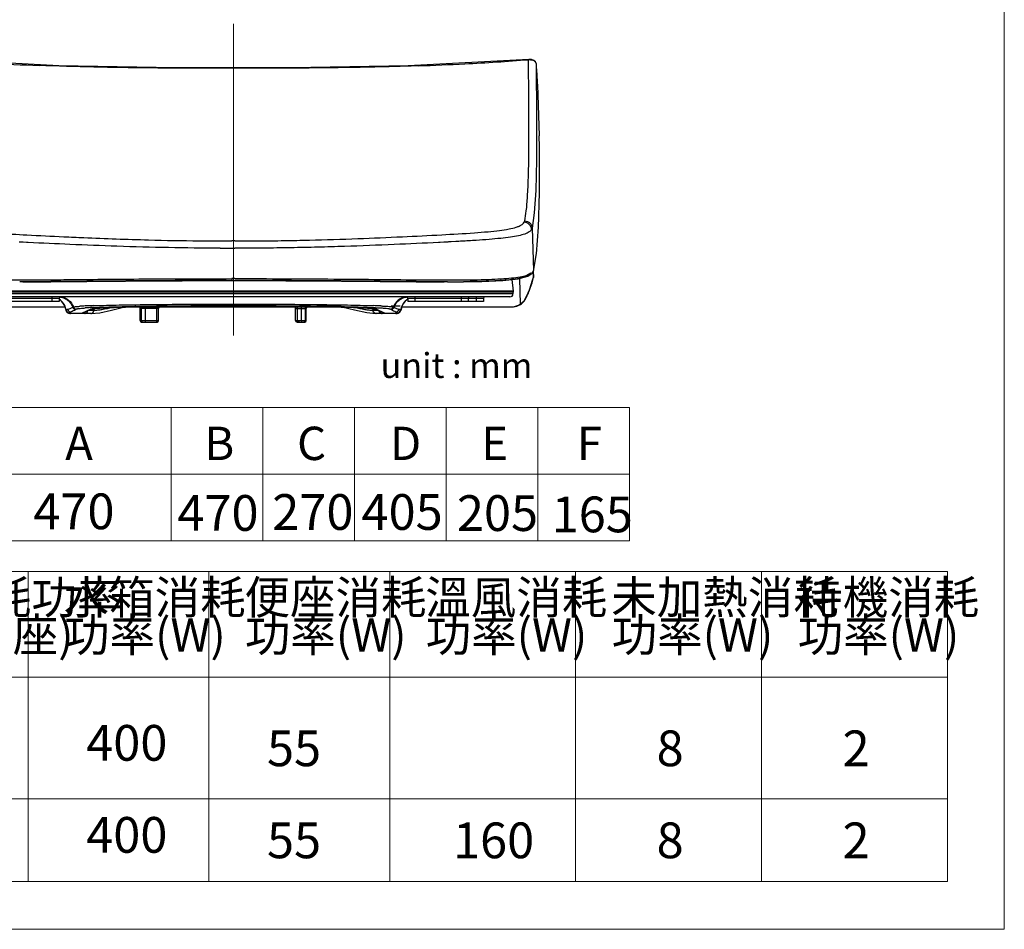
# Model space of a CAD drawing. Extents: x -1892 to -28, y -3784 to 1786.
# Drawn here: x -1542 to -892, y -3784 to -3183 of the extents above; entities that cross this region are included whole.
import ezdxf
from ezdxf.lldxf.tags import DXFTag

# ---------------------------------------------------------------- set-up
doc = ezdxf.new("R2010")
doc.units = 0
doc.header["$LTSCALE"] = 3
doc.header["$MEASUREMENT"] = 0
for name, color, linetype, lineweight in [('CEN', 1, 'CENTER', 9), ('DIM', 2, 'Continuous', 13), ('MARK', 6, 'Continuous', 20)]:
    doc.layers.add(name, color=color, linetype=linetype, lineweight=lineweight)
doc.styles.add('LSP', font='SIMPLEX', dxfattribs={"width": 0.8, "height": 40, "bigfont": 'lsp.shx'})
doc.styles.get("Standard").update_dxf_attribs({"font": 'txt', "height": 2})
tags = doc.linetypes.add('CENTER', pattern=[2, 1.25, -0.25, 0.25, -0.25]).pattern_tags.tags
tags[10:11] = [DXFTag(74, 4), DXFTag(75, 0), DXFTag(340, '0'), DXFTag(46, 1.0), DXFTag(50, 0.0), DXFTag(44, 0.0), DXFTag(45, 0.0)]
tags[8:9] = [DXFTag(74, 4), DXFTag(75, 0), DXFTag(340, '0'), DXFTag(46, 1.0), DXFTag(50, 0.0), DXFTag(44, 0.0), DXFTag(45, 0.0)]
tags[6:7] = [DXFTag(74, 4), DXFTag(75, 0), DXFTag(340, '0'), DXFTag(46, 1.0), DXFTag(50, 0.0), DXFTag(44, 0.0), DXFTag(45, 0.0)]
tags[4:5] = [DXFTag(74, 4), DXFTag(75, 0), DXFTag(340, '0'), DXFTag(46, 1.0), DXFTag(50, 0.0), DXFTag(44, 0.0), DXFTag(45, 0.0)]

msp = doc.modelspace()

# ---------------------------------------------------------------- linework, layer by layer
at = {"color": 7, "linetype": 'Continuous'}
for p, q in [((-1515.88, -3213.92), (-1595.33, -3209.62)), ((-1206.14, -3209.62), (-1206.14, -3209.62)), ((-1205.96, -3218.79), (-1206.05, -3209.79)), ((-1201.05, -3212.32), (-1201.05, -3212.36)), ((-1205.93, -3221.14), (-1205.95, -3218.79)), ((-1200.17, -3226.35), (-1200.17, -3226.35)), ((-1200.17, -3226.35), (-1199, -3259.99)), ((-1199, -3259.99), (-1199, -3259.99)), ((-1198.86, -3297.52), (-1198.74, -3270)), ((-1198.74, -3270), (-1198.74, -3269.97)), ((-1199.48, -3320.88), (-1198.86, -3297.52)), ((-1198.86, -3298.05), (-1198.86, -3297.78)), ((-1202.19, -3310.84), (-1203.61, -3321.05)), ((-1203.61, -3321.05), (-1202.64, -3348.94)), ((-1200.76, -3337.87), (-1199.45, -3320.39)), ((-1541.06, -3330.21), (-1542.15, -3330.16)), ((-1539.9, -3330.27), (-1541.06, -3330.21)), ((-1539.73, -3330.28), (-1539.9, -3330.27)), ((-1539.54, -3330.29), (-1539.73, -3330.28)), ((-1537.14, -3330.41), (-1539.54, -3330.29)), ((-1536.72, -3330.43), (-1537.14, -3330.41)), ((-1536.51, -3330.44), (-1536.72, -3330.43)), ((-1536.06, -3330.46), (-1536.51, -3330.44)), ((-1409.32, -3329.41), (-1401.77, -3329.4)), ((-1399.71, -3329.4), (-1391.66, -3329.41)), ((-1264.87, -3330.43), (-1265.3, -3330.46)), ((-1264.67, -3330.42), (-1264.87, -3330.43)), ((-1264.27, -3330.4), (-1264.67, -3330.42)), ((-1261.97, -3330.29), (-1264.27, -3330.4)), ((-1261.85, -3330.28), (-1261.97, -3330.29)), ((-1261.62, -3330.27), (-1261.85, -3330.28)), ((-1260.51, -3330.21), (-1261.62, -3330.27)), ((-1259.46, -3330.16), (-1260.51, -3330.21)), ((-1259.21, -3330.14), (-1259.46, -3330.16)), ((-1258.88, -3330.13), (-1259.21, -3330.14)), ((-1258.62, -3330.11), (-1258.88, -3330.13)), ((-1258.31, -3330.09), (-1258.62, -3330.11)), ((-1257.88, -3330.07), (-1258.31, -3330.09)), ((-1257.8, -3330.07), (-1257.88, -3330.07)), ((-1257.43, -3330.05), (-1257.8, -3330.07)), ((-1257.05, -3330.03), (-1257.43, -3330.05)), ((-1254, -3329.86), (-1257.05, -3330.03)), ((-1253.73, -3329.85), (-1254, -3329.86)), ((-1253.36, -3329.83), (-1253.73, -3329.85)), ((-1252.42, -3329.77), (-1253.36, -3329.83)), ((-1251.98, -3329.75), (-1252.42, -3329.77)), ((-1250.79, -3329.68), (-1251.98, -3329.75)), ((-1250.42, -3329.66), (-1250.79, -3329.68)), ((-1250.26, -3329.65), (-1250.42, -3329.66)), ((-1409.48, -3334.18), (-1401.77, -3334.16)), ((-1401.77, -3334.17), (-1399.71, -3334.16)), ((-1202.68, -3349.28), (-1200.74, -3337.8)), ((-1207.23, -3352.09), (-1204.45, -3350.51)), ((-1206.47, -3352.71), (-1203.23, -3350.43)), ((-1203.23, -3350.43), (-1203.23, -3350.43)), ((-1202.91, -3349.86), (-1202.8, -3353.17)), ((-1202.83, -3349.69), (-1202.71, -3349.36)), ((-1202.71, -3349.36), (-1202.68, -3349.28)), ((-1202.68, -3349.28), (-1202.64, -3348.94)), ((-1539.79, -3356.4), (-1541.73, -3356.4)), ((-1512.58, -3354.99), (-1512.47, -3354.99)), ((-1512.47, -3354.99), (-1512.38, -3354.98)), ((-1399.71, -3354.3), (-1401.77, -3354.3)), ((-1401.76, -3355.54), (-1399.71, -3355.54)), ((-1260.36, -3356.4), (-1261.66, -3356.4)), ((-1259.53, -3356.4), (-1260.36, -3356.4)), ((-1216.03, -3362.65), (-1216.71, -3354.86)), ((-1212.07, -3354.17), (-1211.47, -3371.14)), ((-1202.79, -3353.13), (-1202.82, -3353.24)), ((-1202.82, -3353.3), (-1202.82, -3353.56)), ((-1216.03, -3362.65), (-1585.44, -3362.65)), ((-1216.14, -3363.15), (-1585.34, -3363.15)), ((-1216.3, -3364.38), (-1585.17, -3364.38)), ((-1216.28, -3363.15), (-1216.3, -3364.38)), ((-1216.14, -3362.65), (-1216.14, -3363.15)), ((-1208.17, -3367.72), (-1206.49, -3364.43)), ((-1218.3, -3366.35), (-1583.17, -3366.35)), ((-1515.74, -3367.35), (-1565.74, -3367.35)), ((-1515.74, -3369.35), (-1565.74, -3369.35)), ((-1520.52, -3367.35), (-1520.52, -3369.35)), ((-1515.74, -3367.35), (-1515.74, -3369.35)), ((-1235.74, -3367.35), (-1285.74, -3367.35)), ((-1285.74, -3367.35), (-1285.74, -3369.35)), ((-1235.74, -3369.35), (-1285.74, -3369.35)), ((-1280.95, -3367.35), (-1280.95, -3369.35)), ((-1250.52, -3367.35), (-1250.52, -3369.35)), ((-1245.74, -3367.35), (-1245.74, -3369.35)), ((-1240.52, -3367.35), (-1240.52, -3369.35)), ((-1235.74, -3367.35), (-1235.74, -3369.35)), ((-1584, -3372.95), (-1511.88, -3372.95)), ((-1511.34, -3374.61), (-1511.22, -3375.31)), ((-1511.34, -3374.61), (-1511.2, -3374.61)), ((-1511.22, -3375.31), (-1511.22, -3375.31)), ((-1511.21, -3374.61), (-1511.11, -3375.18)), ((-1509.97, -3374.61), (-1511.21, -3374.61)), ((-1511.11, -3375.18), (-1509.97, -3374.61)), ((-1509.14, -3376.84), (-1508, -3376.26)), ((-1508.35, -3377.29), (-1508.12, -3377.33)), ((-1507.85, -3377.35), (-1508.12, -3377.33)), ((-1498.92, -3377.35), (-1507.85, -3377.35)), ((-1506.76, -3373.23), (-1506.31, -3373.03)), ((-1504.86, -3374.61), (-1504.42, -3374.37)), ((-1500.25, -3376.85), (-1495.1, -3374.38)), ((-1499.39, -3376.66), (-1494.31, -3374.22)), ((-1494.86, -3377.35), (-1498.84, -3377.35)), ((-1492.83, -3375.35), (-1496.65, -3375.35)), ((-1493.87, -3374.15), (-1492.75, -3374.15)), ((-1493, -3372.14), (-1492.82, -3372.13)), ((-1492.83, -3374.15), (-1492.83, -3375.35)), ((-1492.72, -3374.15), (-1492.75, -3374.15)), ((-1492.74, -3374.15), (-1492.74, -3374)), ((-1467.98, -3372.95), (-1333.41, -3372.95)), ((-1462.28, -3381.95), (-1462.28, -3373.95)), ((-1460.41, -3373.95), (-1462.28, -3373.95)), ((-1461.99, -3381.95), (-1461.99, -3373.95)), ((-1461.47, -3381.95), (-1461.47, -3373.95)), ((-1450.05, -3373.95), (-1459.11, -3373.95)), ((-1458.75, -3381.95), (-1458.75, -3373.95)), ((-1451.17, -3381.95), (-1451.17, -3373.95)), ((-1450.05, -3381.95), (-1450.05, -3373.95)), ((-1441.32, -3372.95), (-1441.33, -3372.5)), ((-1437.79, -3372.47), (-1437.77, -3372.95)), ((-1434.71, -3372.95), (-1434.72, -3372.44)), ((-1431.16, -3372.95), (-1431.18, -3372.41)), ((-1370.29, -3372.41), (-1370.31, -3372.95)), ((-1366.75, -3372.44), (-1366.77, -3372.95)), ((-1363.7, -3372.95), (-1363.68, -3372.47)), ((-1360.14, -3372.5), (-1360.16, -3372.95)), ((-1359.81, -3373.59), (-1359.75, -3373.92)), ((-1359.75, -3373.92), (-1359.75, -3373.92)), ((-1359.75, -3381.95), (-1359.75, -3373.92)), ((-1359.7, -3373.95), (-1352.64, -3373.95)), ((-1358.49, -3381.95), (-1358.49, -3373.95)), ((-1355.83, -3381.95), (-1355.83, -3373.95)), ((-1353.74, -3372.95), (-1353.74, -3372.58)), ((-1353.67, -3372.58), (-1345.74, -3372.7)), ((-1353.22, -3381.95), (-1353.22, -3373.95)), ((-1352.81, -3381.95), (-1352.81, -3373.95)), ((-1352.64, -3381.95), (-1352.64, -3373.95)), ((-1336.92, -3372.87), (-1350.35, -3372.87)), ((-1350.35, -3372.95), (-1350.35, -3372.87)), ((-1345.74, -3372.7), (-1339.5, -3372.81)), ((-1339.5, -3372.81), (-1329.69, -3373.04)), ((-1308.72, -3374.15), (-1308.75, -3374.15)), ((-1308.73, -3374.15), (-1308.73, -3374.01)), ((-1308.72, -3374.15), (-1307.6, -3374.15)), ((-1308.67, -3372.13), (-1308.5, -3372.13)), ((-1308.65, -3374.15), (-1308.65, -3375.35)), ((-1304.82, -3375.35), (-1308.65, -3375.35)), ((-1308.5, -3372.13), (-1308.36, -3372.14)), ((-1308.35, -3374.03), (-1307.68, -3374.11)), ((-1307.24, -3374.19), (-1302.09, -3376.66)), ((-1302.63, -3377.35), (-1306.62, -3377.35)), ((-1306.38, -3374.38), (-1301.23, -3376.85)), ((-1303.49, -3373.63), (-1303.31, -3373.64)), ((-1303.43, -3372.33), (-1303.24, -3372.34)), ((-1303.31, -3373.64), (-1303.17, -3373.65)), ((-1293.62, -3377.35), (-1302.56, -3377.35)), ((-1297.06, -3374.37), (-1296.62, -3374.61)), ((-1295.17, -3373.03), (-1294.72, -3373.23)), ((-1293.62, -3377.35), (-1293.35, -3377.33)), ((-1293.47, -3376.26), (-1292.33, -3376.84)), ((-1293.35, -3377.33), (-1293.11, -3377.29)), ((-1290.13, -3374.61), (-1291.5, -3374.61)), ((-1291.5, -3374.61), (-1290.37, -3375.19)), ((-1290.27, -3374.61), (-1290.37, -3375.19)), ((-1290.13, -3374.61), (-1290.26, -3375.31)), ((-1290.25, -3375.31), (-1290.26, -3375.31)), ((-1289.59, -3372.95), (-1217.48, -3372.95)), ((-1462.28, -3381.95), (-1461.99, -3381.95)), ((-1461.99, -3381.95), (-1461.73, -3381.95)), ((-1461.73, -3381.95), (-1461.47, -3381.95)), ((-1461.47, -3381.95), (-1450.05, -3381.95)), ((-1461.28, -3382.95), (-1461.13, -3382.95)), ((-1461.22, -3382.95), (-1461.27, -3382.95)), ((-1460.78, -3382.95), (-1461.22, -3382.95)), ((-1461.13, -3382.95), (-1451.61, -3382.95)), ((-1460.61, -3382.95), (-1460.54, -3382.95)), ((-1460.54, -3382.95), (-1459.25, -3382.95)), ((-1451.61, -3382.95), (-1451.08, -3382.95)), ((-1451.15, -3382.95), (-1451.57, -3382.95)), ((-1451.05, -3382.95), (-1451.15, -3382.95)), ((-1451.08, -3382.95), (-1451.05, -3382.95)), ((-1359.75, -3381.95), (-1353.22, -3381.95)), ((-1358.75, -3382.95), (-1358.33, -3382.95)), ((-1358.69, -3382.95), (-1358.75, -3382.95)), ((-1358.34, -3382.95), (-1358.69, -3382.95)), ((-1358.23, -3382.95), (-1358.34, -3382.95)), ((-1358.33, -3382.95), (-1358.12, -3382.95)), ((-1358.3, -3382.81), (-1358.26, -3382.86)), ((-1357.03, -3382.95), (-1358.23, -3382.95)), ((-1358.12, -3382.95), (-1354.25, -3382.95)), ((-1355.44, -3382.95), (-1354.13, -3382.95)), ((-1354.13, -3382.95), (-1354.25, -3382.95)), ((-1354.13, -3382.95), (-1353.73, -3382.95)), ((-1354.04, -3382.95), (-1354.13, -3382.95)), ((-1353.64, -3382.95), (-1354.04, -3382.95)), ((-1353.73, -3382.95), (-1353.64, -3382.95)), ((-1353.22, -3381.95), (-1352.81, -3381.95)), ((-1352.81, -3381.95), (-1352.64, -3381.95))]:
    msp.add_line(p, q, dxfattribs=at)
at = {"color": 4, "linetype": 'Continuous'}
for p, q in [((-1345.74, -3372.35), (-1329.67, -3372.35)), ((-1296.6, -3372.35), (-1290.75, -3372.35))]:
    msp.add_line(p, q, dxfattribs=at)
at = {"color": 7, "linetype": 'Continuous'}
for points in [[(-1362.67, -3215.24), (-1438.75, -3215.23), (-1515.88, -3213.92)], [(-1205.77, -3209.6), (-1285.49, -3213.91), (-1362.67, -3215.24)], [(-1201.05, -3212.32), (-1201.42, -3211.24), (-1202.45, -3210.29), (-1203.97, -3209.74), (-1205.77, -3209.6)], [(-1201.05, -3212.36), (-1200.74, -3248.23), (-1200.8, -3275.92), (-1201.28, -3296.15), (-1202.19, -3310.84)], [(-1203.23, -3350.43), (-1203.07, -3350.17), (-1202.83, -3349.69)], [(-1248.82, -3356.36), (-1236.78, -3356.16), (-1222.9, -3355.52), (-1212.91, -3354.39), (-1206.47, -3352.71)], [(-1511.22, -3375.31), (-1510.85, -3376.17), (-1510.35, -3376.66), (-1509.95, -3376.89), (-1509.63, -3377.01), (-1509.34, -3377.1), (-1509.04, -3377.17)], [(-1509.04, -3377.17), (-1508.71, -3377.24), (-1508.35, -3377.29)], [(-1494.7, -3377.35), (-1488.94, -3376.78), (-1481.14, -3375.13), (-1473.23, -3373.08)], [(-1494.31, -3374.22), (-1493.72, -3374.12), (-1492.62, -3373.99), (-1491.02, -3373.85), (-1488.91, -3373.7), (-1486.25, -3373.56), (-1483.02, -3373.41), (-1479.2, -3373.26), (-1474.77, -3373.12), (-1469.72, -3372.99), (-1464.04, -3372.86)], [(-1464.04, -3372.86), (-1450.81, -3372.62), (-1443.27, -3372.52)], [(-1443.27, -3372.52), (-1426.54, -3372.37), (-1417.52, -3372.32), (-1408.19, -3372.29), (-1398.67, -3372.29), (-1389.1, -3372.3), (-1379.66, -3372.34), (-1370.5, -3372.4), (-1361.79, -3372.48), (-1353.67, -3372.58)], [(-1360.68, -3372.95), (-1360.4, -3373), (-1360.07, -3373.2), (-1359.81, -3373.59)], [(-1329.69, -3373.04), (-1328.06, -3373.08), (-1323.35, -3373.23), (-1319.27, -3373.38), (-1315.82, -3373.53), (-1312.98, -3373.68), (-1310.71, -3373.83), (-1309, -3373.97), (-1307.77, -3374.12)], [(-1328.23, -3373.08), (-1320.86, -3375), (-1312.72, -3376.75), (-1306.78, -3377.35)], [(-1307.77, -3374.12), (-1307.19, -3374.22), (-1307.24, -3374.19)], [(-1293.11, -3377.29), (-1292.75, -3377.23), (-1292.42, -3377.17)], [(-1292.42, -3377.17), (-1292.12, -3377.1), (-1291.83, -3377.01)], [(-1291.83, -3377.01), (-1291.51, -3376.89), (-1291.11, -3376.66), (-1290.62, -3376.16), (-1290.26, -3375.31)]]:
    msp.add_lwpolyline(points, dxfattribs=at)
for centre, radius, start, end in [((-1470.13, -1614.6), 1600.1, 265.50897, 267.89266), ((-1343.47, -1351.02), 1863.95, 271.99316, 272.93675), ((-1324.35, -1716.51), 1497.96, 272.9228, 274.52957), ((139.44, -3124.88), 1343.35, 183.73352, 184.17872), ((-1344.56, 358.79), 3689.25, 267.00963, 267.3897), ((-1404.85, -1431.44), 1898, 268.43328, 269.44098), ((-1410.51, -1842.42), 1486.99, 269.50457, 270.04574), ((-1399.81, -4302.8), 973.41, 89.99388, 90.11502), ((-1390.28, -1878.18), 1451.23, 269.94573, 270.25094), ((-1258.85, -2154.91), 1201.48, 269.9676, 270.47864), ((-1282.92, -3333.17), 82.58, 337.75277, 345.9375), ((-1218.3, -3364.35), 2, 270, 359), ((-1250.44, -3344.21), 48.45, 333.87059, 335.29645), ((-1251.29, -3343.82), 49.38, 335.29632, 336.98142), ((-1521.05, -3376.33), 9.99, 9.9768, 57.95021), ((-1514.74, -3367.35), 1, 90, 180), ((-1521.19, -3376.35), 10, 10.0023, 56.86567), ((-1516.27, -3376.31), 9.96, 81.23735, 83.82184), ((-1515.7, -3376.39), 10.04, 84.54673, 86.62033), ((-1280.42, -3376.33), 9.99, 122.03403, 170.02294), ((-1280.29, -3376.35), 10, 123.14308, 170.00087), ((-1286.74, -3367.35), 1, 0, 90), ((-1285.74, -3376.21), 9.86, 93.61331, 95.76644), ((-1285.21, -3376.31), 9.96, 96.17816, 98.76265), ((-1244.74, -3367.35), 1, 90, 180), ((-1234.74, -3367.35), 1, 90, 180), ((-1217.48, -3362.05), 10.9, 270, 328.6412), ((-1216.61, -3363.23), 9.69, 299.66496, 307.36497), ((-1216.54, -3363.31), 9.59, 307.32624, 327.80303), ((-1216.56, -3363.3), 9.61, 327.83176, 332.23704), ((-1216.54, -3363.31), 9.59, 332.23758, 333.36901), ((-1639.66, -3153.29), 481.97, 333.5973, 333.73521), ((-1626.86, -3159.61), 467.7, 333.73532, 333.87597), ((-1509.14, -3374.84), 2, 190.04038, 270.00754), ((-1568.38, -3233.79), 152.45, 292.52651, 293.84034), ((-1508, -3374.26), 2, 190.02576, 269.92167), ((-1558.18, -3276.91), 111.3, 296.79277, 298.62123), ((-1504.86, -3372.61), 2, 198.15709, 269.93127), ((-1504.41, -3372.37), 2, 199.23477, 269.93136), ((-1491.89, -3531.15), 158.93, 93.0568, 93.63869), ((-1485.45, -3650.92), 278.87, 92.3438, 93.06566), ((-1485.94, -3565.86), 192.61, 93.28867, 93.77754), ((-1479.41, -3679.1), 306.03, 92.56187, 93.29227), ((-1476.56, -3858.84), 486.98, 91.93506, 92.38853), ((-1494.86, -3357.18), 20.17, 270.00144, 270.42401), ((-1492.76, -3353.44), 20.7, 270.09138, 270.46331), ((-1463.28, -3373.95), 1, 0, 90), ((-1449.05, -3373.95), 1, 90, 180), ((-1360.68, -3373.91), 0.963, 50.64056, 59.89637), ((-1351.64, -3373.95), 1, 90, 180), ((-1308.72, -3353.44), 20.7, 269.535, 269.90869), ((-1325.11, -3862.98), 491.13, 87.46995, 88.04501), ((-1310.05, -3392.01), 18.06, 81.4879, 82.4599), ((-1306.62, -3357.18), 20.17, 269.57599, 269.99855), ((-1297.06, -3372.37), 2, 270.06832, 340.63365), ((-1296.62, -3372.61), 2, 270.06866, 341.84292), ((-1245.77, -3281.62), 105.99, 241.33291, 243.25309), ((-1235.75, -3239.98), 145.72, 246.12929, 247.50385), ((-1295.88, -3361.25), 16.26, 277.96122, 279.08744), ((-1293.47, -3374.26), 2, 270.07833, 349.97424), ((-1292.34, -3374.84), 2, 270.07169, 349.97308), ((-1216.7, -3363.01), 9.93, 270.00931, 274.83288), ((-1461.28, -3381.95), 1, 180, 270), ((-1461.13, -3382.22), 0.724, 259.0765, 269.9209), ((-1451.05, -3381.95), 1, 270, 0), ((-1358.75, -3381.95), 1, 180, 270), ((-1354.15, -3382.07), 0.881, 296.53484, 301.92246), ((-1353.73, -3382.13), 0.813, 270.02112, 275.73596), ((-1353.64, -3381.95), 1, 270, 0)]:
    msp.add_arc(centre, radius, start, end, dxfattribs=at)
for centre, major_axis, ratio, start_param, end_param in [((-1218.01, -2940.17), (-14.67, 420), 0.010466, 3.324585, 3.364904), ((-1349.93, -3372.87), (0, 0.5), 0.8391, 1.065738, 1.570796)]:
    msp.add_ellipse(centre, major_axis=major_axis, ratio=ratio, start_param=start_param, end_param=end_param, dxfattribs=at)
for points, knots in [([(-1432.57, -3215.41), (-1440.62, -3215.37), (-1472.76, -3215.16), (-1504.9, -3214.53), (-1528.97, -3213.62)], [0, 0, 0, 0, 0.250476, 1, 1, 1, 1]), ([(-1278.64, -3213.84), (-1291.45, -3214.29), (-1317.11, -3214.95), (-1355.61, -3215.39), (-1394.11, -3215.48), (-1419.76, -3215.46), (-1432.57, -3215.41)], [0, 0, 0, 0, 0.249755, 0.50019, 0.750427, 1, 1, 1, 1]), ([(-1206.14, -3209.62), (-1206.12, -3209.62), (-1206.08, -3209.69), (-1206.07, -3209.74), (-1206.05, -3209.79)], [0, 0, 0, 0, 0.315017, 1, 1, 1, 1]), ([(-1206.05, -3209.79), (-1205.93, -3209.78), (-1205.47, -3209.76), (-1205, -3209.78), (-1204.65, -3209.82)], [0, 0, 0, 0, 0.254614, 1, 1, 1, 1]), ([(-1204.65, -3209.82), (-1204.16, -3209.88), (-1203.24, -3210.07), (-1202.08, -3210.63), (-1201.29, -3211.41), (-1201.07, -3212.05), (-1201.05, -3212.36)], [0, 0, 0, 0, 0.318161, 0.587048, 0.807897, 1, 1, 1, 1]), ([(-1205.79, -3272.05), (-1205.7, -3264.12), (-1205.69, -3247.15), (-1205.84, -3230.18), (-1205.93, -3221.14)], [0, 0, 0, 0, 0.46739, 1, 1, 1, 1]), ([(-1200.33, -3222.77), (-1200.3, -3223.24), (-1200.24, -3224.43), (-1200.2, -3225.62), (-1200.17, -3226.35)], [0, 0, 0, 0, 0.392433, 1, 1, 1, 1]), ([(-1198.74, -3269.97), (-1198.74, -3268.64), (-1198.83, -3265.31), (-1198.93, -3261.99), (-1199, -3259.99)], [0, 0, 0, 0, 0.398941, 1, 1, 1, 1]), ([(-1208.53, -3316.26), (-1208.07, -3314.07), (-1207.3, -3308.73), (-1206.54, -3299.18), (-1206.02, -3286.64), (-1205.85, -3277.26), (-1205.79, -3272.05)], [0, 0, 0, 0, 0.151055, 0.36491, 0.647748, 1, 1, 1, 1]), ([(-1198.86, -3297.8), (-1198.83, -3295.66), (-1198.74, -3286.38), (-1198.73, -3277.1), (-1198.74, -3269.97)], [0, 0, 0, 0, 0.231505, 1, 1, 1, 1]), ([(-1383.93, -3329.39), (-1378.33, -3329.37), (-1367.22, -3329.24), (-1345.44, -3328.81), (-1319.47, -3327.97), (-1290.38, -3326.73), (-1264.76, -3325.48), (-1245.92, -3324.39), (-1233.19, -3323.4), (-1225.56, -3322.61), (-1219.31, -3321.68), (-1214.99, -3320.69), (-1212.27, -3319.71), (-1210.43, -3318.8), (-1209.3, -3317.86), (-1208.88, -3317.13)], [0, 0, 0, 0, 0.095185, 0.188856, 0.370349, 0.536775, 0.683959, 0.806348, 0.857594, 0.901003, 0.936727, 0.964937, 0.976223, 0.985689, 1, 1, 1, 1]), ([(-1203.97, -3321.93), (-1204, -3321.31), (-1204.3, -3320.06), (-1205.4, -3318.48), (-1207, -3317.42), (-1208.26, -3317.15), (-1208.88, -3317.14)], [0, 0, 0, 0, 0.249276, 0.499363, 0.749827, 1, 1, 1, 1]), ([(-1208.53, -3316.26), (-1207.9, -3316.27), (-1206.64, -3316.53), (-1205.03, -3317.59), (-1203.93, -3319.17), (-1203.64, -3320.42), (-1203.61, -3321.05)], [0, 0, 0, 0, 0.250717, 0.501135, 0.750897, 1, 1, 1, 1]), ([(-1572.25, -3322.96), (-1567.02, -3323.52), (-1555.27, -3324.44), (-1543.52, -3325.1), (-1537.02, -3325.44)], [0, 0, 0, 0, 0.446992, 1, 1, 1, 1]), ([(-1203.97, -3321.93), (-1204.35, -3322.58), (-1205.34, -3323.44), (-1206.94, -3324.28), (-1209.27, -3325.2), (-1212.96, -3326.14), (-1218.27, -3327.04), (-1224.72, -3327.81), (-1232.29, -3328.48), (-1240.93, -3329.09), (-1247.04, -3329.47), (-1250.26, -3329.65)], [0, 0, 0, 0, 0.047669, 0.07848, 0.114801, 0.204754, 0.317783, 0.453891, 0.614092, 0.797105, 1, 1, 1, 1]), ([(-1203.61, -3321.04), (-1203.63, -3321.13), (-1203.66, -3321.24), (-1203.73, -3321.39), (-1203.77, -3321.53), (-1203.86, -3321.71), (-1203.95, -3321.85), (-1203.97, -3321.93)], [0, 0, 0, 0, 0.267824, 0.369182, 0.495033, 0.734477, 1, 1, 1, 1]), ([(-1409.48, -3334.18), (-1432.18, -3334.21), (-1465.22, -3333.49), (-1507.4, -3331.81), (-1526.89, -3330.92), (-1536.06, -3330.46)], [0, 0, 0, 0, 0.537833, 0.782573, 1, 1, 1, 1]), ([(-1512.57, -3326.63), (-1508.2, -3326.83), (-1489.59, -3327.66), (-1470.98, -3328.35), (-1456.74, -3328.73)], [0, 0, 0, 0, 0.235308, 1, 1, 1, 1]), ([(-1265.3, -3330.46), (-1275.06, -3330.95), (-1295.76, -3331.89), (-1322.34, -3332.93), (-1345.13, -3333.6), (-1360, -3333.91), (-1372.06, -3334.08), (-1381.21, -3334.17), (-1390.44, -3334.19), (-1396.61, -3334.16), (-1399.71, -3334.16)], [0, 0, 0, 0, 0.217884, 0.462454, 0.593295, 0.726659, 0.794201, 0.862305, 0.930921, 1, 1, 1, 1]), ([(-1596.15, -3351.38), (-1594.75, -3351.92), (-1591.28, -3352.94), (-1586.44, -3353.68), (-1581.65, -3354.14), (-1575.65, -3354.56), (-1567.07, -3354.92), (-1555.54, -3355.13), (-1542.47, -3355.18), (-1527.98, -3355.12), (-1517.86, -3355.03), (-1512.58, -3354.99)], [0, 0, 0, 0, 0.05348, 0.128839, 0.174636, 0.225807, 0.34381, 0.48168, 0.638079, 0.811448, 1, 1, 1, 1]), ([(-1399.71, -3354.3), (-1388.66, -3354.3), (-1366.88, -3354.35), (-1335, -3354.55), (-1304.94, -3354.83), (-1277.6, -3355.1), (-1253.7, -3355.21), (-1236.26, -3355.01), (-1224.55, -3354.5), (-1217.61, -3353.96), (-1211.96, -3353.24), (-1208.65, -3352.53), (-1207.23, -3352.09)], [0, 0, 0, 0, 0.171952, 0.339182, 0.49641, 0.639904, 0.765016, 0.868547, 0.911367, 0.947417, 0.976966, 1, 1, 1, 1]), ([(-1204.52, -3351.3), (-1205.03, -3351.83), (-1206.59, -3352.76), (-1209.59, -3353.74), (-1213.65, -3354.55), (-1218.76, -3355.2), (-1224.89, -3355.69), (-1235.03, -3356.18), (-1243.11, -3356.31), (-1248.82, -3356.36)], [0, 0, 0, 0, 0.049082, 0.118305, 0.209938, 0.324295, 0.461151, 0.620019, 1, 1, 1, 1]), ([(-1203.94, -3350.6), (-1203.87, -3350.55), (-1203.63, -3350.37), (-1203.41, -3350.17), (-1203.26, -3350)], [0, 0, 0, 0, 0.266405, 1, 1, 1, 1]), ([(-1203.23, -3350.43), (-1203.19, -3350.37), (-1203.06, -3350.15), (-1203, -3349.88), (-1203.01, -3349.69)], [0, 0, 0, 0, 0.261668, 1, 1, 1, 1]), ([(-1203.01, -3349.69), (-1202.97, -3349.61), (-1202.85, -3349.46), (-1202.78, -3349.28), (-1202.74, -3349.2)], [0, 0, 0, 0, 0.508395, 1, 1, 1, 1]), ([(-1202.74, -3349.2), (-1202.73, -3349.18), (-1202.69, -3349.1), (-1202.66, -3349.01), (-1202.64, -3348.94)], [0, 0, 0, 0, 0.222904, 1, 1, 1, 1]), ([(-1401.76, -3355.54), (-1426.66, -3355.54), (-1462.76, -3355.74), (-1508.77, -3356.21), (-1529.89, -3356.39), (-1539.79, -3356.4)], [0, 0, 0, 0, 0.541073, 0.784684, 1, 1, 1, 1]), ([(-1539.72, -3356.4), (-1529.85, -3356.4), (-1508.78, -3356.24), (-1462.8, -3355.78), (-1426.68, -3355.59), (-1401.76, -3355.58)], [0, 0, 0, 0, 0.214601, 0.458144, 1, 1, 1, 1]), ([(-1512.38, -3354.98), (-1503.9, -3354.91), (-1486.31, -3354.72), (-1459.19, -3354.52), (-1430.8, -3354.27), (-1411.52, -3354.42), (-1401.77, -3354.3)], [0, 0, 0, 0, 0.230039, 0.47706, 0.735604, 1, 1, 1, 1]), ([(-1401.77, -3354.3), (-1401.77, -3354.45), (-1401.77, -3354.74), (-1401.77, -3355.12), (-1401.76, -3355.38), (-1401.77, -3355.51), (-1401.76, -3355.54)], [0, 0, 0, 0, 0.362039, 0.696065, 0.917527, 1, 1, 1, 1]), ([(-1261.66, -3356.4), (-1271.54, -3356.38), (-1292.68, -3356.21), (-1338.7, -3355.74), (-1374.83, -3355.54), (-1399.71, -3355.54)], [0, 0, 0, 0, 0.214816, 0.459362, 1, 1, 1, 1]), ([(-1399.71, -3355.58), (-1386.96, -3355.59), (-1362.02, -3355.65), (-1325.85, -3355.91), (-1292.62, -3356.24), (-1271.57, -3356.4), (-1261.76, -3356.4)], [0, 0, 0, 0, 0.277246, 0.542216, 0.786718, 1, 1, 1, 1]), ([(-1205.84, -3363.13), (-1205.49, -3362.3), (-1204.26, -3359.18), (-1203.34, -3355.95), (-1202.82, -3353.55)], [0, 0, 0, 0, 0.266475, 1, 1, 1, 1]), ([(-1202.9, -3353.6), (-1202.89, -3353.6), (-1202.86, -3353.59), (-1202.82, -3353.57), (-1202.82, -3353.55)], [0, 0, 0, 0, 0.368816, 1, 1, 1, 1]), ([(-1520.39, -3366.35), (-1520.4, -3366.35), (-1520.43, -3366.38), (-1520.46, -3366.47), (-1520.49, -3366.68), (-1520.52, -3366.98), (-1520.52, -3367.22), (-1520.52, -3367.35)], [0, 0, 0, 0, 0.031067, 0.091544, 0.307421, 0.625766, 1, 1, 1, 1]), ([(-1514.75, -3366.39), (-1512.88, -3366.57), (-1509.2, -3368.05), (-1506.91, -3371.28), (-1506.3, -3373.03)], [0, 0, 0, 0, 0.502554, 1, 1, 1, 1]), ([(-1514.75, -3366.46), (-1513.85, -3366.6), (-1512.06, -3367.13), (-1509.71, -3368.62), (-1507.86, -3370.69), (-1507.04, -3372.36), (-1506.76, -3373.23)], [0, 0, 0, 0, 0.250004, 0.499761, 0.749813, 1, 1, 1, 1]), ([(-1492.82, -3372.13), (-1487.23, -3371.94), (-1474.31, -3371.64), (-1452.82, -3371.34), (-1427.72, -3371.14), (-1400.74, -3371.08), (-1373.76, -3371.14), (-1348.66, -3371.34), (-1327.17, -3371.64), (-1314.26, -3371.94), (-1308.67, -3372.13)], [0, 0, 0, 0, 0.091068, 0.210499, 0.350035, 0.500018, 0.649984, 0.789538, 0.908985, 1, 1, 1, 1]), ([(-1286.73, -3366.4), (-1288.58, -3366.58), (-1292.27, -3368.04), (-1294.55, -3371.27), (-1295.17, -3373.03)], [0, 0, 0, 0, 0.499771, 1, 1, 1, 1]), ([(-1294.72, -3373.23), (-1294.43, -3372.36), (-1293.61, -3370.69), (-1291.76, -3368.62), (-1289.41, -3367.13), (-1287.63, -3366.6), (-1286.73, -3366.46)], [0, 0, 0, 0, 0.250187, 0.500239, 0.749996, 1, 1, 1, 1]), ([(-1281.08, -3366.35), (-1281.07, -3366.35), (-1281.05, -3366.38), (-1281.02, -3366.47), (-1280.98, -3366.68), (-1280.96, -3366.98), (-1280.95, -3367.22), (-1280.95, -3367.35)], [0, 0, 0, 0, 0.031067, 0.091544, 0.307421, 0.625766, 1, 1, 1, 1]), ([(-1250.39, -3366.35), (-1250.4, -3366.35), (-1250.43, -3366.38), (-1250.46, -3366.47), (-1250.49, -3366.68), (-1250.52, -3366.98), (-1250.52, -3367.22), (-1250.52, -3367.35)], [0, 0, 0, 0, 0.031067, 0.091544, 0.307421, 0.625766, 1, 1, 1, 1]), ([(-1240.39, -3366.35), (-1240.4, -3366.35), (-1240.43, -3366.38), (-1240.46, -3366.47), (-1240.49, -3366.68), (-1240.52, -3366.98), (-1240.52, -3367.22), (-1240.52, -3367.35)], [0, 0, 0, 0, 0.031067, 0.091544, 0.307421, 0.625766, 1, 1, 1, 1]), ([(-1208.07, -3367.53), (-1208.04, -3367.55), (-1208.01, -3367.56), (-1207.96, -3367.61), (-1207.97, -3367.62)], [0, 0, 0, 0, 0.732623, 1, 1, 1, 1]), ([(-1207, -3365.46), (-1206.99, -3365.47), (-1206.97, -3365.49), (-1206.93, -3365.53), (-1206.95, -3365.54)], [0, 0, 0, 0, 0.405373, 1, 1, 1, 1]), ([(-1511.22, -3375.31), (-1511.22, -3375.3), (-1511.21, -3375.24), (-1511.14, -3375.2), (-1511.1, -3375.18)], [0, 0, 0, 0, 0.175819, 1, 1, 1, 1]), ([(-1507.85, -3377.35), (-1508.1, -3377.31), (-1508.51, -3377.25), (-1508.97, -3377.14), (-1509.18, -3377.05), (-1509.26, -3376.97), (-1509.23, -3376.88), (-1509.17, -3376.85), (-1509.14, -3376.84)], [0, 0, 0, 0, 0.463863, 0.757334, 0.842232, 0.892442, 0.932771, 1, 1, 1, 1]), ([(-1506.3, -3373.03), (-1506.15, -3372.96), (-1505.69, -3372.88), (-1504.8, -3372.76), (-1503.52, -3372.65), (-1502.53, -3372.58), (-1501.97, -3372.54)], [0, 0, 0, 0, 0.115032, 0.320173, 0.615614, 1, 1, 1, 1]), ([(-1504.42, -3374.37), (-1504.35, -3374.33), (-1504.14, -3374.26), (-1503.76, -3374.18), (-1503.25, -3374.09), (-1502.28, -3373.97), (-1500.73, -3373.82), (-1499.39, -3373.72), (-1498.63, -3373.67)], [0, 0, 0, 0, 0.042924, 0.109027, 0.198662, 0.312007, 0.609362, 1, 1, 1, 1]), ([(-1499.88, -3377.18), (-1499.98, -3377.16), (-1500.11, -3377.13), (-1500.26, -3377.07), (-1500.33, -3377.03), (-1500.37, -3376.98), (-1500.36, -3376.93), (-1500.31, -3376.89), (-1500.27, -3376.86), (-1500.25, -3376.85)], [0, 0, 0, 0, 0.425202, 0.571959, 0.677622, 0.749225, 0.807812, 0.88576, 1, 1, 1, 1]), ([(-1498.91, -3377.35), (-1499.01, -3377.33), (-1499.33, -3377.29), (-1499.66, -3377.24), (-1499.88, -3377.18)], [0, 0, 0, 0, 0.298975, 1, 1, 1, 1]), ([(-1498.09, -3377.19), (-1497.75, -3377.05), (-1497.15, -3376.57), (-1496.9, -3375.83), (-1496.88, -3375.46)], [0, 0, 0, 0, 0.497781, 1, 1, 1, 1]), ([(-1496.95, -3375.5), (-1496.97, -3375.74), (-1497.09, -3376.2), (-1497.36, -3376.59), (-1497.52, -3376.76)], [0, 0, 0, 0, 0.501167, 1, 1, 1, 1]), ([(-1495.1, -3374.38), (-1494.98, -3374.33), (-1494.65, -3374.25), (-1494.32, -3374.19), (-1494.11, -3374.16)], [0, 0, 0, 0, 0.37795, 1, 1, 1, 1]), ([(-1494.86, -3377.35), (-1494.61, -3377.35), (-1494.11, -3377.24), (-1493.69, -3376.94), (-1493.52, -3376.76)], [0, 0, 0, 0, 0.495834, 1, 1, 1, 1]), ([(-1494.7, -3377.35), (-1494.45, -3377.34), (-1493.95, -3377.24), (-1493.33, -3376.79), (-1492.92, -3376.12), (-1492.83, -3375.61), (-1492.83, -3375.35)], [0, 0, 0, 0, 0.242975, 0.490084, 0.743008, 1, 1, 1, 1]), ([(-1494.11, -3374.16), (-1494.05, -3374.15), (-1493.75, -3374.1), (-1493.46, -3374.07), (-1493.23, -3374.04)], [0, 0, 0, 0, 0.223508, 1, 1, 1, 1]), ([(-1493.52, -3376.76), (-1493.35, -3376.58), (-1493.07, -3376.13), (-1492.97, -3375.61), (-1492.97, -3375.35)], [0, 0, 0, 0, 0.496144, 1, 1, 1, 1]), ([(-1493.23, -3374.04), (-1492.58, -3373.97), (-1491.05, -3373.84), (-1487.14, -3373.58), (-1480.73, -3373.3), (-1471.34, -3373.01), (-1459.91, -3372.76), (-1446.76, -3372.55), (-1426.93, -3372.35), (-1400.99, -3372.25), (-1375.05, -3372.34), (-1355.18, -3372.55), (-1341.98, -3372.75), (-1330.48, -3373), (-1321.02, -3373.29), (-1314.54, -3373.57), (-1310.58, -3373.82), (-1309.02, -3373.96), (-1308.35, -3374.03)], [0, 0, 0, 0, 0.0107, 0.024902, 0.063469, 0.114804, 0.177256, 0.249025, 0.32814, 0.498855, 0.669736, 0.749056, 0.821102, 0.883892, 0.935625, 0.974634, 0.989065, 1, 1, 1, 1]), ([(-1493.09, -3373.37), (-1487.67, -3373.12), (-1474.91, -3372.75), (-1453.48, -3372.36), (-1428.1, -3372.11), (-1400.68, -3372.03), (-1373.25, -3372.11), (-1347.89, -3372.36), (-1326.48, -3372.75), (-1313.75, -3373.13), (-1308.33, -3373.37)], [0, 0, 0, 0, 0.08821, 0.207141, 0.347978, 0.500213, 0.652401, 0.793172, 0.912017, 1, 1, 1, 1]), ([(-1480.69, -3373.36), (-1482.95, -3373.91), (-1486.16, -3374.64), (-1490.23, -3375.22), (-1492.01, -3375.34), (-1492.83, -3375.35)], [0, 0, 0, 0, 0.567492, 0.801049, 1, 1, 1, 1]), ([(-1487.25, -3373.63), (-1487.74, -3373.71), (-1489.51, -3373.97), (-1491.3, -3374.14), (-1492.59, -3374.15)], [0, 0, 0, 0, 0.279549, 1, 1, 1, 1]), ([(-1462.84, -3372.95), (-1462.67, -3372.95), (-1462.32, -3373.08), (-1462.11, -3373.39), (-1462.05, -3373.56)], [0, 0, 0, 0, 0.479024, 1, 1, 1, 1]), ([(-1462.32, -3372.95), (-1462.21, -3372.95), (-1461.98, -3373), (-1461.59, -3373.31), (-1461.47, -3373.7), (-1461.47, -3373.95)], [0, 0, 0, 0, 0.233549, 0.478325, 1, 1, 1, 1]), ([(-1460.73, -3372.95), (-1460.68, -3372.95), (-1460.57, -3373.04), (-1460.44, -3373.38), (-1460.41, -3373.71), (-1460.41, -3373.95)], [0, 0, 0, 0, 0.13251, 0.351465, 1, 1, 1, 1]), ([(-1459.11, -3373.95), (-1459.32, -3373.95), (-1459.76, -3373.93), (-1460.19, -3373.95), (-1460.41, -3373.95)], [0, 0, 0, 0, 0.499994, 1, 1, 1, 1]), ([(-1458.78, -3372.95), (-1458.83, -3372.95), (-1458.94, -3373.04), (-1459.07, -3373.38), (-1459.11, -3373.71), (-1459.11, -3373.95)], [0, 0, 0, 0, 0.132458, 0.351421, 1, 1, 1, 1]), ([(-1458.24, -3372.95), (-1458.3, -3372.95), (-1458.44, -3373), (-1458.62, -3373.23), (-1458.68, -3373.44), (-1458.71, -3373.56)], [0, 0, 0, 0, 0.18557, 0.537502, 1, 1, 1, 1]), ([(-1450.74, -3372.95), (-1450.88, -3372.95), (-1451.06, -3373.22), (-1451.15, -3373.57), (-1451.17, -3373.82), (-1451.17, -3373.95)], [0, 0, 0, 0, 0.371327, 0.665612, 1, 1, 1, 1]), ([(-1359.75, -3373.92), (-1359.75, -3373.93), (-1359.74, -3373.94), (-1359.72, -3373.95), (-1359.7, -3373.95)], [0, 0, 0, 0, 0.152515, 1, 1, 1, 1]), ([(-1358.49, -3373.95), (-1358.49, -3373.76), (-1358.52, -3373.44), (-1358.62, -3373.12), (-1358.71, -3373.02)], [0, 0, 0, 0, 0.58084, 1, 1, 1, 1]), ([(-1355.83, -3373.95), (-1355.83, -3373.82), (-1355.85, -3373.57), (-1355.92, -3373.23), (-1356.08, -3372.95), (-1356.22, -3372.95)], [0, 0, 0, 0, 0.342203, 0.641122, 1, 1, 1, 1]), ([(-1353.05, -3373.36), (-1352.97, -3373.24), (-1352.75, -3373.03), (-1352.45, -3372.95), (-1352.31, -3372.95)], [0, 0, 0, 0, 0.508634, 1, 1, 1, 1]), ([(-1352.74, -3373.56), (-1352.72, -3373.5), (-1352.61, -3373.28), (-1352.42, -3373.1), (-1352.25, -3373.02)], [0, 0, 0, 0, 0.258875, 1, 1, 1, 1]), ([(-1308.65, -3375.35), (-1309.47, -3375.34), (-1311.24, -3375.22), (-1315.31, -3374.64), (-1318.52, -3373.91), (-1320.78, -3373.36)], [0, 0, 0, 0, 0.198969, 0.432531, 1, 1, 1, 1]), ([(-1308.89, -3374.15), (-1309.28, -3374.14), (-1311.07, -3374.08), (-1312.85, -3373.85), (-1314.22, -3373.63)], [0, 0, 0, 0, 0.220596, 1, 1, 1, 1]), ([(-1306.78, -3377.35), (-1307.02, -3377.34), (-1307.52, -3377.24), (-1308.14, -3376.79), (-1308.55, -3376.12), (-1308.65, -3375.61), (-1308.65, -3375.35)], [0, 0, 0, 0, 0.242974, 0.490083, 0.743007, 1, 1, 1, 1]), ([(-1307.95, -3376.76), (-1308.13, -3376.58), (-1308.41, -3376.13), (-1308.5, -3375.61), (-1308.5, -3375.35)], [0, 0, 0, 0, 0.496144, 1, 1, 1, 1]), ([(-1308.33, -3373.37), (-1307.89, -3373.39), (-1306.27, -3373.47), (-1304.66, -3373.56), (-1303.49, -3373.63)], [0, 0, 0, 0, 0.274407, 1, 1, 1, 1]), ([(-1306.62, -3377.35), (-1306.86, -3377.35), (-1307.37, -3377.24), (-1307.78, -3376.94), (-1307.95, -3376.76)], [0, 0, 0, 0, 0.495834, 1, 1, 1, 1]), ([(-1307.38, -3374.15), (-1307.17, -3374.19), (-1306.83, -3374.24), (-1306.49, -3374.33), (-1306.38, -3374.38)], [0, 0, 0, 0, 0.622551, 1, 1, 1, 1]), ([(-1303.39, -3377.19), (-1303.72, -3377.05), (-1304.33, -3376.57), (-1304.58, -3375.83), (-1304.6, -3375.46)], [0, 0, 0, 0, 0.497825, 1, 1, 1, 1]), ([(-1304.52, -3375.5), (-1304.5, -3375.74), (-1304.39, -3376.2), (-1304.11, -3376.59), (-1303.95, -3376.76)], [0, 0, 0, 0, 0.501184, 1, 1, 1, 1]), ([(-1303.24, -3372.34), (-1302.91, -3372.36), (-1301.74, -3372.41), (-1300.56, -3372.47), (-1299.71, -3372.53)], [0, 0, 0, 0, 0.275339, 1, 1, 1, 1]), ([(-1303.17, -3373.65), (-1302.37, -3373.7), (-1300.95, -3373.8), (-1299.31, -3373.95), (-1298.29, -3374.09), (-1297.75, -3374.17), (-1297.35, -3374.26), (-1297.13, -3374.33), (-1297.06, -3374.37)], [0, 0, 0, 0, 0.391623, 0.688846, 0.801877, 0.891359, 0.957441, 1, 1, 1, 1]), ([(-1301.93, -3377.25), (-1301.97, -3377.26), (-1302.19, -3377.29), (-1302.4, -3377.33), (-1302.56, -3377.35)], [0, 0, 0, 0, 0.223909, 1, 1, 1, 1]), ([(-1301.23, -3376.85), (-1301.18, -3376.87), (-1301.09, -3376.92), (-1301.13, -3377.02), (-1301.21, -3377.06), (-1301.32, -3377.11), (-1301.56, -3377.18), (-1301.77, -3377.22), (-1301.93, -3377.25)], [0, 0, 0, 0, 0.143085, 0.193112, 0.270589, 0.387623, 0.547537, 1, 1, 1, 1]), ([(-1299.71, -3372.53), (-1299.13, -3372.56), (-1298.09, -3372.63), (-1296.75, -3372.76), (-1295.89, -3372.86), (-1295.41, -3372.95), (-1295.24, -3373), (-1295.17, -3373.03)], [0, 0, 0, 0, 0.385146, 0.680081, 0.885108, 0.953843, 1, 1, 1, 1]), ([(-1292.33, -3376.84), (-1292.3, -3376.85), (-1292.25, -3376.88), (-1292.2, -3376.99), (-1292.36, -3377.08), (-1292.51, -3377.13), (-1292.84, -3377.22), (-1293.11, -3377.27), (-1293.31, -3377.3)], [0, 0, 0, 0, 0.077382, 0.125113, 0.254066, 0.376394, 0.541048, 1, 1, 1, 1]), ([(-1290.37, -3375.19), (-1290.35, -3375.19), (-1290.3, -3375.22), (-1290.25, -3375.27), (-1290.25, -3375.31)], [0, 0, 0, 0, 0.358734, 1, 1, 1, 1]), ([(-1461.87, -3382.45), (-1461.85, -3382.48), (-1461.77, -3382.62), (-1461.66, -3382.75), (-1461.56, -3382.81)], [0, 0, 0, 0, 0.2587, 1, 1, 1, 1]), ([(-1461.47, -3381.95), (-1461.47, -3382.12), (-1461.39, -3382.45), (-1461.17, -3382.72), (-1461.04, -3382.81)], [0, 0, 0, 0, 0.515809, 1, 1, 1, 1]), ([(-1458.75, -3381.95), (-1458.75, -3382.07), (-1458.78, -3382.32), (-1458.88, -3382.69), (-1459.1, -3382.95), (-1459.25, -3382.95)], [0, 0, 0, 0, 0.323194, 0.611683, 1, 1, 1, 1]), ([(-1451.39, -3382.81), (-1451.41, -3382.83), (-1451.47, -3382.9), (-1451.55, -3382.95), (-1451.61, -3382.95)], [0, 0, 0, 0, 0.296015, 1, 1, 1, 1]), ([(-1451.17, -3381.95), (-1451.17, -3382.11), (-1451.21, -3382.41), (-1451.31, -3382.71), (-1451.39, -3382.81)], [0, 0, 0, 0, 0.557445, 1, 1, 1, 1]), ([(-1358.49, -3381.95), (-1358.49, -3382.11), (-1358.46, -3382.41), (-1358.37, -3382.7), (-1358.3, -3382.81)], [0, 0, 0, 0, 0.563018, 1, 1, 1, 1]), ([(-1358.26, -3382.86), (-1358.25, -3382.88), (-1358.21, -3382.92), (-1358.16, -3382.95), (-1358.12, -3382.95)], [0, 0, 0, 0, 0.294447, 1, 1, 1, 1]), ([(-1355.83, -3381.95), (-1355.83, -3382.07), (-1355.81, -3382.32), (-1355.73, -3382.66), (-1355.57, -3382.95), (-1355.44, -3382.95)], [0, 0, 0, 0, 0.341762, 0.641163, 1, 1, 1, 1]), ([(-1353.22, -3381.95), (-1353.22, -3382.12), (-1353.3, -3382.46), (-1353.54, -3382.73), (-1353.68, -3382.81)], [0, 0, 0, 0, 0.509428, 1, 1, 1, 1])]:
    msp.add_open_spline(points, degree=3, knots=knots, dxfattribs=at)
for points in [[(-1208.88, -3317.14), (-1208.73, -3316.86), (-1208.62, -3316.56), (-1208.54, -3316.26)], [(-1203.26, -3350), (-1203.17, -3349.91), (-1203.09, -3349.8), (-1203.01, -3349.69)], [(-1500.25, -3376.85), (-1499.96, -3376.85), (-1499.66, -3376.79), (-1499.39, -3376.66)], [(-1498.16, -3377.19), (-1498.4, -3377.29), (-1498.66, -3377.35), (-1498.92, -3377.35)], [(-1498.84, -3377.35), (-1498.58, -3377.35), (-1498.32, -3377.29), (-1498.09, -3377.19)], [(-1497.52, -3376.76), (-1497.71, -3376.94), (-1497.93, -3377.09), (-1498.16, -3377.19)], [(-1495.1, -3374.38), (-1494.83, -3374.38), (-1494.55, -3374.33), (-1494.31, -3374.22)], [(-1462.05, -3373.56), (-1462.01, -3373.69), (-1461.99, -3373.82), (-1461.99, -3373.95)], [(-1458.71, -3373.56), (-1458.74, -3373.69), (-1458.75, -3373.82), (-1458.75, -3373.95)], [(-1359.83, -3373.45), (-1359.89, -3373.34), (-1359.97, -3373.24), (-1360.07, -3373.17)], [(-1359.7, -3373.95), (-1359.7, -3373.77), (-1359.75, -3373.6), (-1359.83, -3373.45)], [(-1353.22, -3373.95), (-1353.22, -3373.74), (-1353.16, -3373.53), (-1353.05, -3373.36)], [(-1352.81, -3373.95), (-1352.81, -3373.82), (-1352.79, -3373.68), (-1352.74, -3373.56)], [(-1306.38, -3374.38), (-1306.64, -3374.38), (-1306.9, -3374.33), (-1307.14, -3374.23)], [(-1303.95, -3376.76), (-1303.77, -3376.94), (-1303.55, -3377.09), (-1303.31, -3377.19)], [(-1302.63, -3377.35), (-1302.89, -3377.35), (-1303.15, -3377.29), (-1303.39, -3377.19)], [(-1303.31, -3377.19), (-1303.08, -3377.29), (-1302.82, -3377.35), (-1302.56, -3377.35)], [(-1301.23, -3376.85), (-1301.52, -3376.85), (-1301.82, -3376.79), (-1302.08, -3376.66)], [(-1215.86, -3372.91), (-1214.45, -3372.79), (-1213.04, -3372.36), (-1211.81, -3371.66)], [(-1461.99, -3381.95), (-1461.99, -3382.12), (-1461.95, -3382.29), (-1461.87, -3382.45)], [(-1461.56, -3382.81), (-1461.47, -3382.87), (-1461.37, -3382.91), (-1461.27, -3382.93)], [(-1461.04, -3382.81), (-1460.92, -3382.9), (-1460.76, -3382.95), (-1460.61, -3382.95)], [(-1353.75, -3382.85), (-1353.87, -3382.91), (-1354, -3382.95), (-1354.13, -3382.95)], [(-1353.27, -3382.81), (-1353.38, -3382.88), (-1353.51, -3382.93), (-1353.65, -3382.94)], [(-1352.94, -3382.45), (-1353.01, -3382.59), (-1353.13, -3382.72), (-1353.27, -3382.81)], [(-1352.81, -3381.95), (-1352.81, -3382.12), (-1352.86, -3382.29), (-1352.94, -3382.45)]]:
    msp.add_open_spline(points, degree=3, dxfattribs=at)
at = {"layer": 'CEN', "ltscale": 10}
msp.add_line((-1400.74, -3186.11), (-1400.74, -3391.8), dxfattribs=at)
at = {"layer": 'DIM', "lineweight": 0}
for p, q in [((-1726.65, -3439.37), (-1139.29, -3439.37)), ((-1726.65, -3483.37), (-1139.29, -3483.37)), ((-1726.65, -3527.37), (-1139.29, -3527.37)), ((-1862.1, -3547.6), (-929.48, -3547.6)), ((-1174.91, -3547.6), (-1174.91, -3752.2)), ((-1052.19, -3547.6), (-1052.19, -3752.2)), ((-929.48, -3547.6), (-929.48, -3752.2)), ((-1862.1, -3617.39), (-929.48, -3617.39)), ((-1862.1, -3752.2), (-929.48, -3752.2))]:
    msp.add_line(p, q, dxfattribs=at)
at = {"layer": 'DIM'}
for p, q in [((-1441.79, -3439.37), (-1441.79, -3527.37)), ((-1381.29, -3439.37), (-1381.29, -3527.37)), ((-1320.79, -3439.37), (-1320.79, -3527.37)), ((-1260.29, -3439.37), (-1260.29, -3527.37)), ((-1199.79, -3439.37), (-1199.79, -3527.37)), ((-1139.29, -3439.37), (-1139.29, -3527.37)), ((-1536.19, -3547.6), (-1536.19, -3752.2)), ((-1416.91, -3547.6), (-1416.91, -3752.2)), ((-1297.62, -3547.6), (-1297.62, -3752.2)), ((-1862.1, -3697.63), (-929.48, -3697.63))]:
    msp.add_line(p, q, dxfattribs=at)
at = {"layer": 'MARK'}
for p, q in [((-892.1, -3783.8), (-892.1, -2407.8)), ((-1892.1, -3783.8), (-892.1, -3783.8))]:
    msp.add_line(p, q, dxfattribs=at)

# ---------------------------------------------------------------- texts
at = {"layer": 'DIM', "lineweight": 0, "insert": (-1303.59, -3403.4), "char_height": 16.5, "width": 171.1233, "attachment_point": 1}
msp.add_mtext('unit : mm', dxfattribs=at)
at = {"layer": 'DIM', "width": 1297.45, "attachment_point": 1, "style": 'LSP'}
for s, insert, char_height in [('A', (-1511.7, -3452.05), 22), ('B', (-1419.89, -3452.05), 22), ('C', (-1358.72, -3452.05), 22), ('D', (-1297.46, -3452.05), 22), ('E', (-1237.17, -3452.05), 22), ('F', (-1174.19, -3452.05), 22), ('470', (-1532.76, -3496.12), 23.584), ('470', (-1437.7, -3497.18), 23.584), ('{\\Fsimplex,c:\\acadr13\\win\\fonts\\lsp|c136;270}', (-1375.1, -3496.56), 23.584), ('405', (-1316.21, -3496.55), 23.584), ('205', (-1253.28, -3497.28), 23.584), ('165', (-1190.77, -3498.15), 23.584), ('最大消耗功率', (-1654.06, -3553.67), 22), ('水箱消耗', (-1512.7, -3553.67), 22), ('便座消耗', (-1393.41, -3553.67), 22), ('溫風消耗', (-1274.12, -3553.67), 22), ('未加熱消耗', (-1151.41, -3553.67), 22), ('待機消耗', (-1028.7, -3553.67), 22), ('(水箱+便座)', (-1663.2, -3578.45), 22), ('功率(W)', (-1512.45, -3578.45), 22), ('功率(W)', (-1393.16, -3578.45), 22), ('功率(W)', (-1273.87, -3578.45), 22), ('功率(W)', (-1151.16, -3578.45), 22), ('功率(W)', (-1028.45, -3578.45), 22), ('400', (-1497.85, -3648.93), 23.584), ('55', (-1378.57, -3652.55), 23.584), ('8', (-1121.52, -3652.55), 23.58), ('2', (-998.8, -3652.55), 23.58), ('400', (-1497.85, -3709.67), 23.584), ('55', (-1378.57, -3713.29), 23.584), ('160', (-1255.85, -3713.29), 23.584), ('8', (-1121.52, -3713.29), 23.58), ('2', (-998.8, -3713.29), 23.58)]:
    msp.add_mtext(s, dxfattribs=dict(at, insert=insert, char_height=char_height))

doc.saveas('drawing.dxf')
